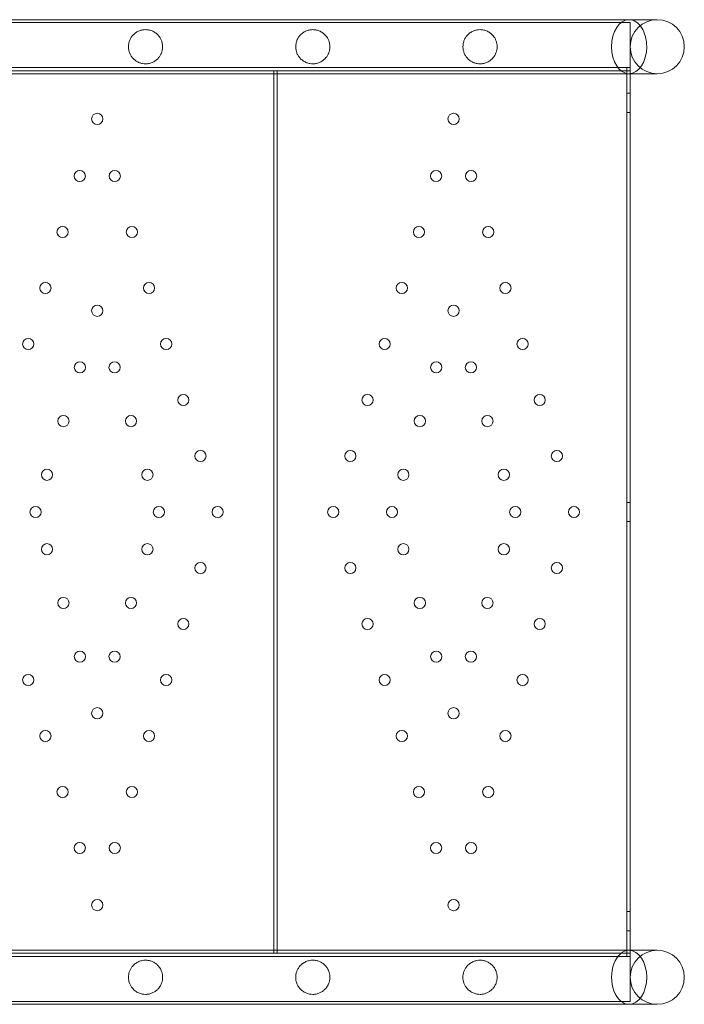
# Model space of a CAD drawing. Units: millimetres. Extents: x 39072 to 46572, y 8604 to 16104.
# Drawn here: x 44673 to 45087, y 13319 to 13933 of the extents above; entities that cross this region are included whole.
import ezdxf

# ---------------------------------------------------------------- set-up
doc = ezdxf.new("R2010")
doc.units = ezdxf.units.MM

# ---------------------------------------------------------------- blocks, each defined once
blk = doc.blocks.new('A$C00294823')
at = {"color": 0, "linetype": 'Continuous', "lineweight": 0}
for p, q in [((15646.75, 4414.27), (14118.73, 4414.27)), ((15646.75, 4414.27), (15664.27, 4414.27)), ((15647.42, 4412.42), (14109.27, 4412.42)), ((15647.42, 4412.42), (14109.27, 4412.42)), ((15647.42, 4412.42), (15647.42, 4397.42)), ((15647.42, 4412.42), (15647.42, 4397.42)), ((15647.42, 4397.42), (15647.42, 4382.42)), ((15647.42, 4397.42), (15647.42, 4382.42)), ((14107.42, 4384.42), (15647.42, 4384.42)), ((14109.27, 4382.42), (15647.42, 4382.42)), ((14109.27, 4382.42), (15647.42, 4382.42)), ((15425.42, 4382.42), (15425.42, 3832.42)), ((15427.42, 4382.42), (15427.42, 4380.57)), ((15645.42, 4384.42), (15645.42, 4382.42)), ((15645.42, 4382.42), (15645.42, 3832.42)), ((15647.42, 4382.42), (15647.42, 4380.57)), ((15646.75, 4380.57), (14099.27, 4380.57)), ((15427.42, 4380.57), (15427.42, 3834.27)), ((15664.27, 4380.57), (15646.75, 4380.57)), ((15647.42, 4380.57), (15647.42, 3834.27)), ((15645.42, 4368.42), (15647.42, 4368.42)), ((15645.42, 4356.42), (15647.42, 4356.42)), ((15645.42, 4113.42), (15647.42, 4113.42)), ((15645.42, 4101.42), (15647.42, 4101.42)), ((15645.42, 3858.42), (15647.42, 3858.42)), ((15645.42, 3846.42), (15647.42, 3846.42)), ((14099.27, 3834.27), (15646.75, 3834.27)), ((14107.42, 3830.42), (15647.42, 3830.42)), ((14109.27, 3832.42), (15647.42, 3832.42)), ((14109.27, 3832.42), (15647.42, 3832.42)), ((15427.42, 3834.27), (15427.42, 3832.42)), ((15645.42, 3830.42), (15645.42, 3832.42)), ((15646.75, 3834.27), (15664.27, 3834.27)), ((15647.42, 3834.27), (15647.42, 3832.42)), ((15647.42, 3817.42), (15647.42, 3832.42)), ((15647.42, 3817.42), (15647.42, 3832.42)), ((15647.42, 3802.42), (15647.42, 3817.42)), ((15647.42, 3802.42), (15647.42, 3817.42)), ((15647.42, 3802.42), (14109.27, 3802.42)), ((15647.42, 3802.42), (14109.27, 3802.42)), ((14118.73, 3800.57), (15646.75, 3800.57)), ((15664.27, 3800.57), (15646.75, 3800.57))]:
    blk.add_line(p, q, dxfattribs=at)
for centre in [(15315.42, 4352.42), (15537.42, 4352.42), (15304.53, 4316.83), (15326.32, 4316.83), (15526.53, 4316.83), (15548.32, 4316.83), (15293.84, 4281.93), (15337, 4281.93), (15515.84, 4281.93), (15559, 4281.93), (15283.16, 4247.03), (15347.69, 4247.03), (15505.16, 4247.03), (15569.69, 4247.03), (15315.42, 4232.85), (15537.42, 4232.85), (15272.47, 4212.12), (15358.37, 4212.12), (15494.47, 4212.12), (15580.37, 4212.12), (15304.62, 4197.58), (15326.22, 4197.58), (15526.62, 4197.58), (15548.22, 4197.58), (15369.05, 4177.22), (15483.79, 4177.22), (15591.05, 4177.22), (15294.38, 4164.11), (15336.47, 4164.11), (15516.38, 4164.11), (15558.47, 4164.11), (15379.74, 4142.32), (15473.11, 4142.32), (15601.74, 4142.32), (15284.13, 4130.64), (15346.71, 4130.64), (15506.13, 4130.64), (15568.71, 4130.64), (15277.03, 4107.42), (15353.82, 4107.42), (15390.42, 4107.42), (15462.42, 4107.42), (15499.03, 4107.42), (15575.82, 4107.42), (15612.42, 4107.42), (15284.13, 4084.2), (15346.71, 4084.2), (15506.13, 4084.2), (15568.71, 4084.2), (15379.74, 4072.52), (15473.11, 4072.52), (15601.74, 4072.52), (15294.38, 4050.73), (15336.47, 4050.73), (15516.38, 4050.73), (15558.47, 4050.73), (15369.05, 4037.62), (15483.79, 4037.62), (15591.05, 4037.62), (15304.62, 4017.26), (15326.22, 4017.26), (15526.62, 4017.26), (15548.22, 4017.26), (15272.47, 4002.72), (15358.37, 4002.72), (15494.47, 4002.72), (15580.37, 4002.72), (15315.42, 3981.99), (15537.42, 3981.99), (15283.16, 3967.82), (15347.69, 3967.82), (15505.16, 3967.82), (15569.69, 3967.82), (15293.84, 3932.91), (15337, 3932.91), (15515.84, 3932.91), (15559, 3932.91), (15304.53, 3898.01), (15326.32, 3898.01), (15526.53, 3898.01), (15548.32, 3898.01), (15315.42, 3862.42), (15537.42, 3862.42)]:
    blk.add_circle(centre, 3.5, dxfattribs=at)
for centre, start, end in [((15664.27, 4397.42), 90, 270), ((15664.27, 4397.42), 90, 270), ((15664.27, 4397.42), 270, 90), ((15664.27, 4397.42), 270, 90), ((15664.27, 3817.42), 90, 270), ((15664.27, 3817.42), 90, 270), ((15664.27, 3817.42), 270, 90), ((15664.27, 3817.42), 270, 90)]:
    blk.add_arc(centre, 16.85, start, end, dxfattribs=at)
for centre, major_axis, start_param, end_param in [((15646.75, 4397.42), (0, -16.85), 3.141593, 6.283185), ((15646.75, 4397.42), (0, -16.85), 3.141593, 6.283185), ((15646.75, 4397.42), (0, -16.85), 1.570796, 3.141593), ((15646.75, 4397.42), (0, -16.85), 1.570796, 3.141593), ((15646.75, 4397.42), (0, -16.85), 0, 1.570796), ((15646.75, 4397.42), (0, -16.85), 0, 1.570796), ((15646.75, 3817.42), (0, 16.85), 0, 3.141593), ((15646.75, 3817.42), (0, 16.85), 0, 3.141593), ((15646.75, 3817.42), (0, 16.85), 4.712389, 6.283185), ((15646.75, 3817.42), (0, 16.85), 4.712389, 6.283185), ((15646.75, 3817.42), (0, 16.85), 3.141593, 4.712389), ((15646.75, 3817.42), (0, 16.85), 3.141593, 4.712389)]:
    blk.add_ellipse(centre, major_axis=major_axis, ratio=0.649652, start_param=start_param, end_param=end_param, dxfattribs=at)
for points, knots in [([(15345.5, 4386.77), (15346.33, 4386.77), (15347.14, 4386.87), (15348.67, 4387.22), (15349.4, 4387.48), (15350.78, 4388.14), (15351.43, 4388.54), (15352.64, 4389.48), (15353.19, 4390.01), (15354.01, 4390.99), (15354.32, 4391.43), (15354.91, 4392.4), (15355.18, 4392.94), (15355.64, 4394.1), (15355.83, 4394.72), (15356.08, 4396.03), (15356.15, 4396.72), (15356.15, 4398.13), (15356.08, 4398.81), (15355.83, 4400.12), (15355.64, 4400.75), (15355.18, 4401.9), (15354.91, 4402.44), (15354.32, 4403.41), (15354.01, 4403.85), (15353.19, 4404.83), (15352.64, 4405.37), (15351.43, 4406.3), (15350.78, 4406.7), (15349.4, 4407.36), (15348.67, 4407.62), (15347.14, 4407.97), (15346.33, 4408.07), (15344.93, 4408.07), (15344.31, 4408.02), (15343.34, 4407.85), (15343.01, 4407.78), (15342.34, 4407.6), (15342.01, 4407.49), (15341.34, 4407.23), (15341, 4407.08), (15340.34, 4406.75), (15340.02, 4406.56), (15339.07, 4405.94), (15338.48, 4405.46), (15337.49, 4404.47), (15337.05, 4403.94), (15336.27, 4402.78), (15335.93, 4402.15), (15335.39, 4400.84), (15335.19, 4400.16), (15334.92, 4398.78), (15334.85, 4398.09), (15334.85, 4396.75), (15334.92, 4396.06), (15335.19, 4394.69), (15335.39, 4394), (15335.93, 4392.69), (15336.27, 4392.07), (15337.05, 4390.91), (15337.49, 4390.38), (15338.48, 4389.38), (15339.07, 4388.9), (15340.02, 4388.28), (15340.34, 4388.1), (15341, 4387.76), (15341.34, 4387.61), (15342.01, 4387.35), (15342.34, 4387.24), (15343.01, 4387.06), (15343.34, 4386.99), (15344.31, 4386.82), (15344.93, 4386.77), (15345.5, 4386.77)], [0, 0, 0, 0, 3.284245, 3.284245, 6.56849, 6.56849, 9.852736, 9.852736, 13.136981, 13.136981, 15.253519, 15.253519, 17.370056, 17.370056, 19.486594, 19.486594, 21.603132, 21.603132, 23.719669, 23.719669, 25.836207, 25.836207, 27.952744, 27.952744, 30.069282, 30.069282, 33.353527, 33.353527, 36.637773, 36.637773, 39.922018, 39.922018, 43.206263, 43.206263, 45.462368, 45.462368, 46.59042, 46.59042, 47.718472, 47.718472, 48.846525, 48.846525, 49.974577, 49.974577, 52.230682, 52.230682, 54.236752, 54.236752, 56.242822, 56.242822, 58.248892, 58.248892, 60.254961, 60.254961, 62.261031, 62.261031, 64.267101, 64.267101, 66.273171, 66.273171, 68.279241, 68.279241, 70.535346, 70.535346, 71.663398, 71.663398, 72.791451, 72.791451, 73.919503, 73.919503, 75.047555, 75.047555, 77.30366, 77.30366, 77.30366, 77.30366]), ([(15345.5, 4386.77), (15346.33, 4386.77), (15347.14, 4386.87), (15348.67, 4387.22), (15349.4, 4387.48), (15350.78, 4388.14), (15351.43, 4388.54), (15352.64, 4389.48), (15353.19, 4390.01), (15354.01, 4390.99), (15354.32, 4391.43), (15354.91, 4392.4), (15355.18, 4392.94), (15355.64, 4394.1), (15355.83, 4394.72), (15356.08, 4396.03), (15356.15, 4396.72), (15356.15, 4398.13), (15356.08, 4398.81), (15355.83, 4400.12), (15355.64, 4400.75), (15355.18, 4401.9), (15354.91, 4402.44), (15354.32, 4403.41), (15354.01, 4403.85), (15353.19, 4404.83), (15352.64, 4405.37), (15351.43, 4406.3), (15350.78, 4406.7), (15349.4, 4407.36), (15348.67, 4407.62), (15347.14, 4407.97), (15346.33, 4408.07), (15344.93, 4408.07), (15344.31, 4408.02), (15343.34, 4407.85), (15343.01, 4407.78), (15342.34, 4407.6), (15342.01, 4407.49), (15341.34, 4407.23), (15341, 4407.08), (15340.34, 4406.75), (15340.02, 4406.56), (15339.07, 4405.94), (15338.48, 4405.46), (15337.49, 4404.47), (15337.05, 4403.94), (15336.27, 4402.78), (15335.93, 4402.15), (15335.39, 4400.84), (15335.19, 4400.16), (15334.92, 4398.78), (15334.85, 4398.09), (15334.85, 4396.75), (15334.92, 4396.06), (15335.19, 4394.69), (15335.39, 4394), (15335.93, 4392.69), (15336.27, 4392.07), (15337.05, 4390.91), (15337.49, 4390.38), (15338.48, 4389.38), (15339.07, 4388.9), (15340.02, 4388.28), (15340.34, 4388.1), (15341, 4387.76), (15341.34, 4387.61), (15342.01, 4387.35), (15342.34, 4387.24), (15343.01, 4387.06), (15343.34, 4386.99), (15344.31, 4386.82), (15344.93, 4386.77), (15345.5, 4386.77)], [0, 0, 0, 0, 3.284245, 3.284245, 6.56849, 6.56849, 9.852736, 9.852736, 13.136981, 13.136981, 15.253519, 15.253519, 17.370056, 17.370056, 19.486594, 19.486594, 21.603132, 21.603132, 23.719669, 23.719669, 25.836207, 25.836207, 27.952744, 27.952744, 30.069282, 30.069282, 33.353527, 33.353527, 36.637773, 36.637773, 39.922018, 39.922018, 43.206263, 43.206263, 45.462368, 45.462368, 46.59042, 46.59042, 47.718472, 47.718472, 48.846525, 48.846525, 49.974577, 49.974577, 52.230682, 52.230682, 54.236752, 54.236752, 56.242822, 56.242822, 58.248892, 58.248892, 60.254961, 60.254961, 62.261031, 62.261031, 64.267101, 64.267101, 66.273171, 66.273171, 68.279241, 68.279241, 70.535346, 70.535346, 71.663398, 71.663398, 72.791451, 72.791451, 73.919503, 73.919503, 75.047555, 75.047555, 77.30366, 77.30366, 77.30366, 77.30366]), ([(15449.69, 4386.77), (15450.52, 4386.77), (15451.33, 4386.87), (15452.86, 4387.22), (15453.59, 4387.48), (15454.97, 4388.14), (15455.62, 4388.54), (15456.83, 4389.48), (15457.38, 4390.01), (15458.2, 4390.99), (15458.51, 4391.43), (15459.1, 4392.4), (15459.37, 4392.94), (15459.83, 4394.1), (15460.02, 4394.72), (15460.27, 4396.03), (15460.34, 4396.72), (15460.34, 4398.13), (15460.27, 4398.81), (15460.02, 4400.12), (15459.83, 4400.75), (15459.37, 4401.9), (15459.1, 4402.44), (15458.51, 4403.41), (15458.2, 4403.85), (15457.38, 4404.83), (15456.83, 4405.37), (15455.62, 4406.3), (15454.97, 4406.7), (15453.59, 4407.36), (15452.86, 4407.62), (15451.33, 4407.97), (15450.52, 4408.07), (15449.12, 4408.07), (15448.5, 4408.02), (15447.53, 4407.85), (15447.2, 4407.78), (15446.53, 4407.6), (15446.2, 4407.49), (15445.53, 4407.23), (15445.19, 4407.08), (15444.53, 4406.75), (15444.21, 4406.56), (15443.26, 4405.94), (15442.67, 4405.46), (15441.68, 4404.47), (15441.24, 4403.94), (15440.46, 4402.78), (15440.12, 4402.15), (15439.58, 4400.84), (15439.38, 4400.16), (15439.11, 4398.78), (15439.04, 4398.09), (15439.04, 4396.75), (15439.11, 4396.06), (15439.38, 4394.69), (15439.58, 4394), (15440.12, 4392.69), (15440.46, 4392.07), (15441.24, 4390.91), (15441.68, 4390.38), (15442.67, 4389.38), (15443.26, 4388.9), (15444.21, 4388.28), (15444.53, 4388.1), (15445.19, 4387.76), (15445.53, 4387.61), (15446.2, 4387.35), (15446.53, 4387.24), (15447.2, 4387.06), (15447.53, 4386.99), (15448.5, 4386.82), (15449.12, 4386.77), (15449.69, 4386.77)], [0, 0, 0, 0, 3.284245, 3.284245, 6.56849, 6.56849, 9.852736, 9.852736, 13.136981, 13.136981, 15.253519, 15.253519, 17.370056, 17.370056, 19.486594, 19.486594, 21.603132, 21.603132, 23.719669, 23.719669, 25.836207, 25.836207, 27.952744, 27.952744, 30.069282, 30.069282, 33.353527, 33.353527, 36.637773, 36.637773, 39.922018, 39.922018, 43.206263, 43.206263, 45.462368, 45.462368, 46.59042, 46.59042, 47.718472, 47.718472, 48.846525, 48.846525, 49.974577, 49.974577, 52.230682, 52.230682, 54.236752, 54.236752, 56.242822, 56.242822, 58.248892, 58.248892, 60.254961, 60.254961, 62.261031, 62.261031, 64.267101, 64.267101, 66.273171, 66.273171, 68.279241, 68.279241, 70.535346, 70.535346, 71.663398, 71.663398, 72.791451, 72.791451, 73.919503, 73.919503, 75.047555, 75.047555, 77.30366, 77.30366, 77.30366, 77.30366]), ([(15449.69, 4386.77), (15450.52, 4386.77), (15451.33, 4386.87), (15452.86, 4387.22), (15453.59, 4387.48), (15454.97, 4388.14), (15455.62, 4388.54), (15456.83, 4389.48), (15457.38, 4390.01), (15458.2, 4390.99), (15458.51, 4391.43), (15459.1, 4392.4), (15459.37, 4392.94), (15459.83, 4394.1), (15460.02, 4394.72), (15460.27, 4396.03), (15460.34, 4396.72), (15460.34, 4398.13), (15460.27, 4398.81), (15460.02, 4400.12), (15459.83, 4400.75), (15459.37, 4401.9), (15459.1, 4402.44), (15458.51, 4403.41), (15458.2, 4403.85), (15457.38, 4404.83), (15456.83, 4405.37), (15455.62, 4406.3), (15454.97, 4406.7), (15453.59, 4407.36), (15452.86, 4407.62), (15451.33, 4407.97), (15450.52, 4408.07), (15449.12, 4408.07), (15448.5, 4408.02), (15447.53, 4407.85), (15447.2, 4407.78), (15446.53, 4407.6), (15446.2, 4407.49), (15445.53, 4407.23), (15445.19, 4407.08), (15444.53, 4406.75), (15444.21, 4406.56), (15443.26, 4405.94), (15442.67, 4405.46), (15441.68, 4404.47), (15441.24, 4403.94), (15440.46, 4402.78), (15440.12, 4402.15), (15439.58, 4400.84), (15439.38, 4400.16), (15439.11, 4398.78), (15439.04, 4398.09), (15439.04, 4396.75), (15439.11, 4396.06), (15439.38, 4394.69), (15439.58, 4394), (15440.12, 4392.69), (15440.46, 4392.07), (15441.24, 4390.91), (15441.68, 4390.38), (15442.67, 4389.38), (15443.26, 4388.9), (15444.21, 4388.28), (15444.53, 4388.1), (15445.19, 4387.76), (15445.53, 4387.61), (15446.2, 4387.35), (15446.53, 4387.24), (15447.2, 4387.06), (15447.53, 4386.99), (15448.5, 4386.82), (15449.12, 4386.77), (15449.69, 4386.77)], [0, 0, 0, 0, 3.284245, 3.284245, 6.56849, 6.56849, 9.852736, 9.852736, 13.136981, 13.136981, 15.253519, 15.253519, 17.370056, 17.370056, 19.486594, 19.486594, 21.603132, 21.603132, 23.719669, 23.719669, 25.836207, 25.836207, 27.952744, 27.952744, 30.069282, 30.069282, 33.353527, 33.353527, 36.637773, 36.637773, 39.922018, 39.922018, 43.206263, 43.206263, 45.462368, 45.462368, 46.59042, 46.59042, 47.718472, 47.718472, 48.846525, 48.846525, 49.974577, 49.974577, 52.230682, 52.230682, 54.236752, 54.236752, 56.242822, 56.242822, 58.248892, 58.248892, 60.254961, 60.254961, 62.261031, 62.261031, 64.267101, 64.267101, 66.273171, 66.273171, 68.279241, 68.279241, 70.535346, 70.535346, 71.663398, 71.663398, 72.791451, 72.791451, 73.919503, 73.919503, 75.047555, 75.047555, 77.30366, 77.30366, 77.30366, 77.30366]), ([(15553.88, 4386.77), (15554.71, 4386.77), (15555.52, 4386.87), (15557.05, 4387.22), (15557.78, 4387.48), (15559.16, 4388.14), (15559.81, 4388.54), (15561.02, 4389.48), (15561.57, 4390.01), (15562.39, 4390.99), (15562.7, 4391.43), (15563.29, 4392.4), (15563.56, 4392.94), (15564.02, 4394.1), (15564.21, 4394.72), (15564.46, 4396.03), (15564.53, 4396.72), (15564.53, 4398.13), (15564.46, 4398.81), (15564.21, 4400.12), (15564.02, 4400.75), (15563.56, 4401.9), (15563.29, 4402.44), (15562.7, 4403.41), (15562.39, 4403.85), (15561.57, 4404.83), (15561.02, 4405.37), (15559.81, 4406.3), (15559.16, 4406.7), (15557.78, 4407.36), (15557.05, 4407.62), (15555.52, 4407.97), (15554.71, 4408.07), (15553.31, 4408.07), (15552.69, 4408.02), (15551.72, 4407.85), (15551.39, 4407.78), (15550.72, 4407.6), (15550.39, 4407.49), (15549.72, 4407.23), (15549.38, 4407.08), (15548.72, 4406.75), (15548.4, 4406.56), (15547.45, 4405.94), (15546.86, 4405.46), (15545.87, 4404.47), (15545.43, 4403.94), (15544.65, 4402.78), (15544.31, 4402.15), (15543.77, 4400.84), (15543.57, 4400.16), (15543.3, 4398.78), (15543.23, 4398.09), (15543.23, 4396.75), (15543.3, 4396.06), (15543.57, 4394.69), (15543.77, 4394), (15544.31, 4392.69), (15544.65, 4392.07), (15545.43, 4390.91), (15545.87, 4390.38), (15546.86, 4389.38), (15547.45, 4388.9), (15548.4, 4388.28), (15548.72, 4388.1), (15549.38, 4387.76), (15549.72, 4387.61), (15550.39, 4387.35), (15550.72, 4387.24), (15551.39, 4387.06), (15551.72, 4386.99), (15552.69, 4386.82), (15553.31, 4386.77), (15553.88, 4386.77)], [0, 0, 0, 0, 3.284245, 3.284245, 6.56849, 6.56849, 9.852736, 9.852736, 13.136981, 13.136981, 15.253519, 15.253519, 17.370056, 17.370056, 19.486594, 19.486594, 21.603132, 21.603132, 23.719669, 23.719669, 25.836207, 25.836207, 27.952744, 27.952744, 30.069282, 30.069282, 33.353527, 33.353527, 36.637773, 36.637773, 39.922018, 39.922018, 43.206263, 43.206263, 45.462368, 45.462368, 46.59042, 46.59042, 47.718472, 47.718472, 48.846525, 48.846525, 49.974577, 49.974577, 52.230682, 52.230682, 54.236752, 54.236752, 56.242822, 56.242822, 58.248892, 58.248892, 60.254961, 60.254961, 62.261031, 62.261031, 64.267101, 64.267101, 66.273171, 66.273171, 68.279241, 68.279241, 70.535346, 70.535346, 71.663398, 71.663398, 72.791451, 72.791451, 73.919503, 73.919503, 75.047555, 75.047555, 77.30366, 77.30366, 77.30366, 77.30366]), ([(15553.88, 4386.77), (15554.71, 4386.77), (15555.52, 4386.87), (15557.05, 4387.22), (15557.78, 4387.48), (15559.16, 4388.14), (15559.81, 4388.54), (15561.02, 4389.48), (15561.57, 4390.01), (15562.39, 4390.99), (15562.7, 4391.43), (15563.29, 4392.4), (15563.56, 4392.94), (15564.02, 4394.1), (15564.21, 4394.72), (15564.46, 4396.03), (15564.53, 4396.72), (15564.53, 4398.13), (15564.46, 4398.81), (15564.21, 4400.12), (15564.02, 4400.75), (15563.56, 4401.9), (15563.29, 4402.44), (15562.7, 4403.41), (15562.39, 4403.85), (15561.57, 4404.83), (15561.02, 4405.37), (15559.81, 4406.3), (15559.16, 4406.7), (15557.78, 4407.36), (15557.05, 4407.62), (15555.52, 4407.97), (15554.71, 4408.07), (15553.31, 4408.07), (15552.69, 4408.02), (15551.72, 4407.85), (15551.39, 4407.78), (15550.72, 4407.6), (15550.39, 4407.49), (15549.72, 4407.23), (15549.38, 4407.08), (15548.72, 4406.75), (15548.4, 4406.56), (15547.45, 4405.94), (15546.86, 4405.46), (15545.87, 4404.47), (15545.43, 4403.94), (15544.65, 4402.78), (15544.31, 4402.15), (15543.77, 4400.84), (15543.57, 4400.16), (15543.3, 4398.78), (15543.23, 4398.09), (15543.23, 4396.75), (15543.3, 4396.06), (15543.57, 4394.69), (15543.77, 4394), (15544.31, 4392.69), (15544.65, 4392.07), (15545.43, 4390.91), (15545.87, 4390.38), (15546.86, 4389.38), (15547.45, 4388.9), (15548.4, 4388.28), (15548.72, 4388.1), (15549.38, 4387.76), (15549.72, 4387.61), (15550.39, 4387.35), (15550.72, 4387.24), (15551.39, 4387.06), (15551.72, 4386.99), (15552.69, 4386.82), (15553.31, 4386.77), (15553.88, 4386.77)], [0, 0, 0, 0, 3.284245, 3.284245, 6.56849, 6.56849, 9.852736, 9.852736, 13.136981, 13.136981, 15.253519, 15.253519, 17.370056, 17.370056, 19.486594, 19.486594, 21.603132, 21.603132, 23.719669, 23.719669, 25.836207, 25.836207, 27.952744, 27.952744, 30.069282, 30.069282, 33.353527, 33.353527, 36.637773, 36.637773, 39.922018, 39.922018, 43.206263, 43.206263, 45.462368, 45.462368, 46.59042, 46.59042, 47.718472, 47.718472, 48.846525, 48.846525, 49.974577, 49.974577, 52.230682, 52.230682, 54.236752, 54.236752, 56.242822, 56.242822, 58.248892, 58.248892, 60.254961, 60.254961, 62.261031, 62.261031, 64.267101, 64.267101, 66.273171, 66.273171, 68.279241, 68.279241, 70.535346, 70.535346, 71.663398, 71.663398, 72.791451, 72.791451, 73.919503, 73.919503, 75.047555, 75.047555, 77.30366, 77.30366, 77.30366, 77.30366]), ([(15345.5, 3828.07), (15344.87, 3828.07), (15344.18, 3828.01), (15343.1, 3827.8), (15342.74, 3827.71), (15342, 3827.49), (15341.63, 3827.35), (15340.9, 3827.03), (15340.53, 3826.85), (15339.82, 3826.44), (15339.47, 3826.21), (15338.8, 3825.71), (15338.48, 3825.44), (15337.87, 3824.86), (15337.58, 3824.55), (15336.94, 3823.78), (15336.59, 3823.29), (15335.97, 3822.21), (15335.7, 3821.64), (15335.27, 3820.46), (15335.11, 3819.84), (15334.9, 3818.62), (15334.85, 3818.01), (15334.85, 3816.83), (15334.9, 3816.22), (15335.11, 3815), (15335.27, 3814.39), (15335.7, 3813.2), (15335.97, 3812.63), (15336.59, 3811.56), (15336.94, 3811.06), (15337.58, 3810.29), (15337.87, 3809.98), (15338.48, 3809.4), (15338.8, 3809.13), (15339.47, 3808.63), (15339.82, 3808.4), (15340.53, 3807.99), (15340.9, 3807.81), (15341.63, 3807.49), (15342, 3807.36), (15342.74, 3807.13), (15343.1, 3807.04), (15344.18, 3806.83), (15344.87, 3806.77), (15346.25, 3806.77), (15346.98, 3806.85), (15348.38, 3807.14), (15349.05, 3807.35), (15350.32, 3807.9), (15350.93, 3808.23), (15352.05, 3809), (15352.57, 3809.43), (15353.28, 3810.14), (15353.52, 3810.4), (15353.98, 3810.96), (15354.2, 3811.27), (15354.63, 3811.93), (15354.84, 3812.28), (15355.2, 3813.01), (15355.37, 3813.39), (15355.61, 3814.04), (15355.69, 3814.31), (15355.85, 3814.89), (15355.92, 3815.2), (15356.04, 3815.83), (15356.08, 3816.15), (15356.14, 3816.79), (15356.15, 3817.11), (15356.15, 3817.73), (15356.14, 3818.05), (15356.08, 3818.69), (15356.04, 3819.01), (15355.92, 3819.64), (15355.85, 3819.95), (15355.69, 3820.53), (15355.61, 3820.8), (15355.37, 3821.45), (15355.2, 3821.83), (15354.84, 3822.56), (15354.63, 3822.92), (15354.2, 3823.57), (15353.98, 3823.88), (15353.52, 3824.45), (15353.28, 3824.7), (15352.57, 3825.41), (15352.05, 3825.85), (15350.93, 3826.61), (15350.32, 3826.94), (15349.05, 3827.49), (15348.38, 3827.7), (15346.98, 3827.99), (15346.25, 3828.07), (15345.5, 3828.07)], [0, 0, 0, 0, 2.502272, 2.502272, 3.753408, 3.753408, 5.004544, 5.004544, 6.25568, 6.25568, 7.506816, 7.506816, 8.757952, 8.757952, 10.009088, 10.009088, 11.77595, 11.77595, 13.542811, 13.542811, 15.309672, 15.309672, 17.076533, 17.076533, 18.843394, 18.843394, 20.610255, 20.610255, 22.377116, 22.377116, 24.143977, 24.143977, 25.395113, 25.395113, 26.646249, 26.646249, 27.897385, 27.897385, 29.148521, 29.148521, 30.399657, 30.399657, 31.650793, 31.650793, 34.153065, 34.153065, 37.100074, 37.100074, 40.047082, 40.047082, 42.99409, 42.99409, 45.941098, 45.941098, 47.380225, 47.380225, 48.819353, 48.819353, 50.25848, 50.25848, 51.697607, 51.697607, 52.625094, 52.625094, 53.55258, 53.55258, 54.480067, 54.480067, 55.407554, 55.407554, 56.33504, 56.33504, 57.262527, 57.262527, 58.190013, 58.190013, 59.1175, 59.1175, 60.556627, 60.556627, 61.995755, 61.995755, 63.434882, 63.434882, 64.874009, 64.874009, 67.821017, 67.821017, 70.768026, 70.768026, 73.715034, 73.715034, 76.662042, 76.662042, 76.662042, 76.662042]), ([(15345.5, 3828.07), (15344.87, 3828.07), (15344.18, 3828.01), (15343.1, 3827.8), (15342.74, 3827.71), (15342, 3827.49), (15341.63, 3827.35), (15340.9, 3827.03), (15340.53, 3826.85), (15339.82, 3826.44), (15339.47, 3826.21), (15338.8, 3825.71), (15338.48, 3825.44), (15337.87, 3824.86), (15337.58, 3824.55), (15336.94, 3823.78), (15336.59, 3823.29), (15335.97, 3822.21), (15335.7, 3821.64), (15335.27, 3820.46), (15335.11, 3819.84), (15334.9, 3818.62), (15334.85, 3818.01), (15334.85, 3816.83), (15334.9, 3816.22), (15335.11, 3815), (15335.27, 3814.39), (15335.7, 3813.2), (15335.97, 3812.63), (15336.59, 3811.56), (15336.94, 3811.06), (15337.58, 3810.29), (15337.87, 3809.98), (15338.48, 3809.4), (15338.8, 3809.13), (15339.47, 3808.63), (15339.82, 3808.4), (15340.53, 3807.99), (15340.9, 3807.81), (15341.63, 3807.49), (15342, 3807.36), (15342.74, 3807.13), (15343.1, 3807.04), (15344.18, 3806.83), (15344.87, 3806.77), (15346.25, 3806.77), (15346.98, 3806.85), (15348.38, 3807.14), (15349.05, 3807.35), (15350.32, 3807.9), (15350.93, 3808.23), (15352.05, 3809), (15352.57, 3809.43), (15353.28, 3810.14), (15353.52, 3810.4), (15353.98, 3810.96), (15354.2, 3811.27), (15354.63, 3811.93), (15354.84, 3812.28), (15355.2, 3813.01), (15355.37, 3813.39), (15355.61, 3814.04), (15355.69, 3814.31), (15355.85, 3814.89), (15355.92, 3815.2), (15356.04, 3815.83), (15356.08, 3816.15), (15356.14, 3816.79), (15356.15, 3817.11), (15356.15, 3817.73), (15356.14, 3818.05), (15356.08, 3818.69), (15356.04, 3819.01), (15355.92, 3819.64), (15355.85, 3819.95), (15355.69, 3820.53), (15355.61, 3820.8), (15355.37, 3821.45), (15355.2, 3821.83), (15354.84, 3822.56), (15354.63, 3822.92), (15354.2, 3823.57), (15353.98, 3823.88), (15353.52, 3824.45), (15353.28, 3824.7), (15352.57, 3825.41), (15352.05, 3825.85), (15350.93, 3826.61), (15350.32, 3826.94), (15349.05, 3827.49), (15348.38, 3827.7), (15346.98, 3827.99), (15346.25, 3828.07), (15345.5, 3828.07)], [0, 0, 0, 0, 2.502272, 2.502272, 3.753408, 3.753408, 5.004544, 5.004544, 6.25568, 6.25568, 7.506816, 7.506816, 8.757952, 8.757952, 10.009088, 10.009088, 11.77595, 11.77595, 13.542811, 13.542811, 15.309672, 15.309672, 17.076533, 17.076533, 18.843394, 18.843394, 20.610255, 20.610255, 22.377116, 22.377116, 24.143977, 24.143977, 25.395113, 25.395113, 26.646249, 26.646249, 27.897385, 27.897385, 29.148521, 29.148521, 30.399657, 30.399657, 31.650793, 31.650793, 34.153065, 34.153065, 37.100074, 37.100074, 40.047082, 40.047082, 42.99409, 42.99409, 45.941098, 45.941098, 47.380225, 47.380225, 48.819353, 48.819353, 50.25848, 50.25848, 51.697607, 51.697607, 52.625094, 52.625094, 53.55258, 53.55258, 54.480067, 54.480067, 55.407554, 55.407554, 56.33504, 56.33504, 57.262527, 57.262527, 58.190013, 58.190013, 59.1175, 59.1175, 60.556627, 60.556627, 61.995755, 61.995755, 63.434882, 63.434882, 64.874009, 64.874009, 67.821017, 67.821017, 70.768026, 70.768026, 73.715034, 73.715034, 76.662042, 76.662042, 76.662042, 76.662042]), ([(15449.69, 3828.07), (15449.06, 3828.07), (15448.37, 3828.01), (15447.29, 3827.8), (15446.93, 3827.71), (15446.19, 3827.49), (15445.82, 3827.35), (15445.09, 3827.03), (15444.72, 3826.85), (15444.01, 3826.44), (15443.66, 3826.21), (15442.99, 3825.71), (15442.67, 3825.44), (15442.06, 3824.86), (15441.77, 3824.55), (15441.13, 3823.78), (15440.78, 3823.29), (15440.16, 3822.21), (15439.89, 3821.64), (15439.46, 3820.46), (15439.3, 3819.84), (15439.09, 3818.62), (15439.04, 3818.01), (15439.04, 3816.83), (15439.09, 3816.22), (15439.3, 3815), (15439.46, 3814.39), (15439.89, 3813.2), (15440.16, 3812.63), (15440.78, 3811.56), (15441.13, 3811.06), (15441.77, 3810.29), (15442.06, 3809.98), (15442.67, 3809.4), (15442.99, 3809.13), (15443.66, 3808.63), (15444.01, 3808.4), (15444.72, 3807.99), (15445.09, 3807.81), (15445.82, 3807.49), (15446.19, 3807.36), (15446.93, 3807.13), (15447.29, 3807.04), (15448.37, 3806.83), (15449.06, 3806.77), (15450.44, 3806.77), (15451.17, 3806.85), (15452.57, 3807.14), (15453.24, 3807.35), (15454.51, 3807.9), (15455.12, 3808.23), (15456.24, 3809), (15456.76, 3809.43), (15457.47, 3810.14), (15457.71, 3810.4), (15458.17, 3810.96), (15458.39, 3811.27), (15458.82, 3811.93), (15459.03, 3812.28), (15459.39, 3813.01), (15459.56, 3813.39), (15459.8, 3814.04), (15459.88, 3814.31), (15460.04, 3814.89), (15460.11, 3815.2), (15460.23, 3815.83), (15460.27, 3816.15), (15460.33, 3816.79), (15460.34, 3817.11), (15460.34, 3817.73), (15460.33, 3818.05), (15460.27, 3818.69), (15460.23, 3819.01), (15460.11, 3819.64), (15460.04, 3819.95), (15459.88, 3820.53), (15459.8, 3820.8), (15459.56, 3821.45), (15459.39, 3821.83), (15459.03, 3822.56), (15458.82, 3822.92), (15458.39, 3823.57), (15458.17, 3823.88), (15457.71, 3824.45), (15457.47, 3824.7), (15456.76, 3825.41), (15456.24, 3825.85), (15455.12, 3826.61), (15454.51, 3826.94), (15453.24, 3827.49), (15452.57, 3827.7), (15451.17, 3827.99), (15450.44, 3828.07), (15449.69, 3828.07)], [0, 0, 0, 0, 2.502272, 2.502272, 3.753408, 3.753408, 5.004544, 5.004544, 6.25568, 6.25568, 7.506816, 7.506816, 8.757952, 8.757952, 10.009088, 10.009088, 11.77595, 11.77595, 13.542811, 13.542811, 15.309672, 15.309672, 17.076533, 17.076533, 18.843394, 18.843394, 20.610255, 20.610255, 22.377116, 22.377116, 24.143977, 24.143977, 25.395113, 25.395113, 26.646249, 26.646249, 27.897385, 27.897385, 29.148521, 29.148521, 30.399657, 30.399657, 31.650793, 31.650793, 34.153065, 34.153065, 37.100074, 37.100074, 40.047082, 40.047082, 42.99409, 42.99409, 45.941098, 45.941098, 47.380225, 47.380225, 48.819353, 48.819353, 50.25848, 50.25848, 51.697607, 51.697607, 52.625094, 52.625094, 53.55258, 53.55258, 54.480067, 54.480067, 55.407554, 55.407554, 56.33504, 56.33504, 57.262527, 57.262527, 58.190013, 58.190013, 59.1175, 59.1175, 60.556627, 60.556627, 61.995755, 61.995755, 63.434882, 63.434882, 64.874009, 64.874009, 67.821017, 67.821017, 70.768026, 70.768026, 73.715034, 73.715034, 76.662042, 76.662042, 76.662042, 76.662042]), ([(15449.69, 3828.07), (15449.06, 3828.07), (15448.37, 3828.01), (15447.29, 3827.8), (15446.93, 3827.71), (15446.19, 3827.49), (15445.82, 3827.35), (15445.09, 3827.03), (15444.72, 3826.85), (15444.01, 3826.44), (15443.66, 3826.21), (15442.99, 3825.71), (15442.67, 3825.44), (15442.06, 3824.86), (15441.77, 3824.55), (15441.13, 3823.78), (15440.78, 3823.29), (15440.16, 3822.21), (15439.89, 3821.64), (15439.46, 3820.46), (15439.3, 3819.84), (15439.09, 3818.62), (15439.04, 3818.01), (15439.04, 3816.83), (15439.09, 3816.22), (15439.3, 3815), (15439.46, 3814.39), (15439.89, 3813.2), (15440.16, 3812.63), (15440.78, 3811.56), (15441.13, 3811.06), (15441.77, 3810.29), (15442.06, 3809.98), (15442.67, 3809.4), (15442.99, 3809.13), (15443.66, 3808.63), (15444.01, 3808.4), (15444.72, 3807.99), (15445.09, 3807.81), (15445.82, 3807.49), (15446.19, 3807.36), (15446.93, 3807.13), (15447.29, 3807.04), (15448.37, 3806.83), (15449.06, 3806.77), (15450.44, 3806.77), (15451.17, 3806.85), (15452.57, 3807.14), (15453.24, 3807.35), (15454.51, 3807.9), (15455.12, 3808.23), (15456.24, 3809), (15456.76, 3809.43), (15457.47, 3810.14), (15457.71, 3810.4), (15458.17, 3810.96), (15458.39, 3811.27), (15458.82, 3811.93), (15459.03, 3812.28), (15459.39, 3813.01), (15459.56, 3813.39), (15459.8, 3814.04), (15459.88, 3814.31), (15460.04, 3814.89), (15460.11, 3815.2), (15460.23, 3815.83), (15460.27, 3816.15), (15460.33, 3816.79), (15460.34, 3817.11), (15460.34, 3817.73), (15460.33, 3818.05), (15460.27, 3818.69), (15460.23, 3819.01), (15460.11, 3819.64), (15460.04, 3819.95), (15459.88, 3820.53), (15459.8, 3820.8), (15459.56, 3821.45), (15459.39, 3821.83), (15459.03, 3822.56), (15458.82, 3822.92), (15458.39, 3823.57), (15458.17, 3823.88), (15457.71, 3824.45), (15457.47, 3824.7), (15456.76, 3825.41), (15456.24, 3825.85), (15455.12, 3826.61), (15454.51, 3826.94), (15453.24, 3827.49), (15452.57, 3827.7), (15451.17, 3827.99), (15450.44, 3828.07), (15449.69, 3828.07)], [0, 0, 0, 0, 2.502272, 2.502272, 3.753408, 3.753408, 5.004544, 5.004544, 6.25568, 6.25568, 7.506816, 7.506816, 8.757952, 8.757952, 10.009088, 10.009088, 11.77595, 11.77595, 13.542811, 13.542811, 15.309672, 15.309672, 17.076533, 17.076533, 18.843394, 18.843394, 20.610255, 20.610255, 22.377116, 22.377116, 24.143977, 24.143977, 25.395113, 25.395113, 26.646249, 26.646249, 27.897385, 27.897385, 29.148521, 29.148521, 30.399657, 30.399657, 31.650793, 31.650793, 34.153065, 34.153065, 37.100074, 37.100074, 40.047082, 40.047082, 42.99409, 42.99409, 45.941098, 45.941098, 47.380225, 47.380225, 48.819353, 48.819353, 50.25848, 50.25848, 51.697607, 51.697607, 52.625094, 52.625094, 53.55258, 53.55258, 54.480067, 54.480067, 55.407554, 55.407554, 56.33504, 56.33504, 57.262527, 57.262527, 58.190013, 58.190013, 59.1175, 59.1175, 60.556627, 60.556627, 61.995755, 61.995755, 63.434882, 63.434882, 64.874009, 64.874009, 67.821017, 67.821017, 70.768026, 70.768026, 73.715034, 73.715034, 76.662042, 76.662042, 76.662042, 76.662042]), ([(15553.88, 3828.07), (15553.25, 3828.07), (15552.56, 3828.01), (15551.48, 3827.8), (15551.12, 3827.71), (15550.38, 3827.49), (15550.01, 3827.35), (15549.28, 3827.03), (15548.91, 3826.85), (15548.2, 3826.44), (15547.85, 3826.21), (15547.18, 3825.71), (15546.86, 3825.44), (15546.25, 3824.86), (15545.96, 3824.55), (15545.32, 3823.78), (15544.97, 3823.29), (15544.35, 3822.21), (15544.08, 3821.64), (15543.65, 3820.46), (15543.49, 3819.84), (15543.28, 3818.62), (15543.23, 3818.01), (15543.23, 3816.83), (15543.28, 3816.22), (15543.49, 3815), (15543.65, 3814.39), (15544.08, 3813.2), (15544.35, 3812.63), (15544.97, 3811.56), (15545.32, 3811.06), (15545.96, 3810.29), (15546.25, 3809.98), (15546.86, 3809.4), (15547.18, 3809.13), (15547.85, 3808.63), (15548.2, 3808.4), (15548.91, 3807.99), (15549.28, 3807.81), (15550.01, 3807.49), (15550.38, 3807.36), (15551.12, 3807.13), (15551.48, 3807.04), (15552.56, 3806.83), (15553.25, 3806.77), (15554.63, 3806.77), (15555.36, 3806.85), (15556.76, 3807.14), (15557.43, 3807.35), (15558.7, 3807.9), (15559.31, 3808.23), (15560.43, 3809), (15560.95, 3809.43), (15561.66, 3810.14), (15561.9, 3810.4), (15562.36, 3810.96), (15562.58, 3811.27), (15563.01, 3811.93), (15563.22, 3812.28), (15563.58, 3813.01), (15563.75, 3813.39), (15563.99, 3814.04), (15564.07, 3814.31), (15564.23, 3814.89), (15564.3, 3815.2), (15564.42, 3815.83), (15564.46, 3816.15), (15564.52, 3816.79), (15564.53, 3817.11), (15564.53, 3817.73), (15564.52, 3818.05), (15564.46, 3818.69), (15564.42, 3819.01), (15564.3, 3819.64), (15564.23, 3819.95), (15564.07, 3820.53), (15563.99, 3820.8), (15563.75, 3821.45), (15563.58, 3821.83), (15563.22, 3822.56), (15563.01, 3822.92), (15562.58, 3823.57), (15562.36, 3823.88), (15561.9, 3824.45), (15561.66, 3824.7), (15560.95, 3825.41), (15560.43, 3825.85), (15559.31, 3826.61), (15558.7, 3826.94), (15557.43, 3827.49), (15556.76, 3827.7), (15555.36, 3827.99), (15554.63, 3828.07), (15553.88, 3828.07)], [0, 0, 0, 0, 2.502272, 2.502272, 3.753408, 3.753408, 5.004544, 5.004544, 6.25568, 6.25568, 7.506816, 7.506816, 8.757952, 8.757952, 10.009088, 10.009088, 11.77595, 11.77595, 13.542811, 13.542811, 15.309672, 15.309672, 17.076533, 17.076533, 18.843394, 18.843394, 20.610255, 20.610255, 22.377116, 22.377116, 24.143977, 24.143977, 25.395113, 25.395113, 26.646249, 26.646249, 27.897385, 27.897385, 29.148521, 29.148521, 30.399657, 30.399657, 31.650793, 31.650793, 34.153065, 34.153065, 37.100074, 37.100074, 40.047082, 40.047082, 42.99409, 42.99409, 45.941098, 45.941098, 47.380225, 47.380225, 48.819353, 48.819353, 50.25848, 50.25848, 51.697607, 51.697607, 52.625094, 52.625094, 53.55258, 53.55258, 54.480067, 54.480067, 55.407554, 55.407554, 56.33504, 56.33504, 57.262527, 57.262527, 58.190013, 58.190013, 59.1175, 59.1175, 60.556627, 60.556627, 61.995755, 61.995755, 63.434882, 63.434882, 64.874009, 64.874009, 67.821017, 67.821017, 70.768026, 70.768026, 73.715034, 73.715034, 76.662042, 76.662042, 76.662042, 76.662042]), ([(15553.88, 3828.07), (15553.25, 3828.07), (15552.56, 3828.01), (15551.48, 3827.8), (15551.12, 3827.71), (15550.38, 3827.49), (15550.01, 3827.35), (15549.28, 3827.03), (15548.91, 3826.85), (15548.2, 3826.44), (15547.85, 3826.21), (15547.18, 3825.71), (15546.86, 3825.44), (15546.25, 3824.86), (15545.96, 3824.55), (15545.32, 3823.78), (15544.97, 3823.29), (15544.35, 3822.21), (15544.08, 3821.64), (15543.65, 3820.46), (15543.49, 3819.84), (15543.28, 3818.62), (15543.23, 3818.01), (15543.23, 3816.83), (15543.28, 3816.22), (15543.49, 3815), (15543.65, 3814.39), (15544.08, 3813.2), (15544.35, 3812.63), (15544.97, 3811.56), (15545.32, 3811.06), (15545.96, 3810.29), (15546.25, 3809.98), (15546.86, 3809.4), (15547.18, 3809.13), (15547.85, 3808.63), (15548.2, 3808.4), (15548.91, 3807.99), (15549.28, 3807.81), (15550.01, 3807.49), (15550.38, 3807.36), (15551.12, 3807.13), (15551.48, 3807.04), (15552.56, 3806.83), (15553.25, 3806.77), (15554.63, 3806.77), (15555.36, 3806.85), (15556.76, 3807.14), (15557.43, 3807.35), (15558.7, 3807.9), (15559.31, 3808.23), (15560.43, 3809), (15560.95, 3809.43), (15561.66, 3810.14), (15561.9, 3810.4), (15562.36, 3810.96), (15562.58, 3811.27), (15563.01, 3811.93), (15563.22, 3812.28), (15563.58, 3813.01), (15563.75, 3813.39), (15563.99, 3814.04), (15564.07, 3814.31), (15564.23, 3814.89), (15564.3, 3815.2), (15564.42, 3815.83), (15564.46, 3816.15), (15564.52, 3816.79), (15564.53, 3817.11), (15564.53, 3817.73), (15564.52, 3818.05), (15564.46, 3818.69), (15564.42, 3819.01), (15564.3, 3819.64), (15564.23, 3819.95), (15564.07, 3820.53), (15563.99, 3820.8), (15563.75, 3821.45), (15563.58, 3821.83), (15563.22, 3822.56), (15563.01, 3822.92), (15562.58, 3823.57), (15562.36, 3823.88), (15561.9, 3824.45), (15561.66, 3824.7), (15560.95, 3825.41), (15560.43, 3825.85), (15559.31, 3826.61), (15558.7, 3826.94), (15557.43, 3827.49), (15556.76, 3827.7), (15555.36, 3827.99), (15554.63, 3828.07), (15553.88, 3828.07)], [0, 0, 0, 0, 2.502272, 2.502272, 3.753408, 3.753408, 5.004544, 5.004544, 6.25568, 6.25568, 7.506816, 7.506816, 8.757952, 8.757952, 10.009088, 10.009088, 11.77595, 11.77595, 13.542811, 13.542811, 15.309672, 15.309672, 17.076533, 17.076533, 18.843394, 18.843394, 20.610255, 20.610255, 22.377116, 22.377116, 24.143977, 24.143977, 25.395113, 25.395113, 26.646249, 26.646249, 27.897385, 27.897385, 29.148521, 29.148521, 30.399657, 30.399657, 31.650793, 31.650793, 34.153065, 34.153065, 37.100074, 37.100074, 40.047082, 40.047082, 42.99409, 42.99409, 45.941098, 45.941098, 47.380225, 47.380225, 48.819353, 48.819353, 50.25848, 50.25848, 51.697607, 51.697607, 52.625094, 52.625094, 53.55258, 53.55258, 54.480067, 54.480067, 55.407554, 55.407554, 56.33504, 56.33504, 57.262527, 57.262527, 58.190013, 58.190013, 59.1175, 59.1175, 60.556627, 60.556627, 61.995755, 61.995755, 63.434882, 63.434882, 64.874009, 64.874009, 67.821017, 67.821017, 70.768026, 70.768026, 73.715034, 73.715034, 76.662042, 76.662042, 76.662042, 76.662042])]:
    blk.add_open_spline(points, degree=3, knots=knots, dxfattribs=at)

msp = doc.modelspace()

# ---------------------------------------------------------------- block references
at = {"color": 0}
msp.add_blockref('A$C00294823', (29405.63, 9518.55), dxfattribs=at)

doc.saveas('drawing.dxf')
